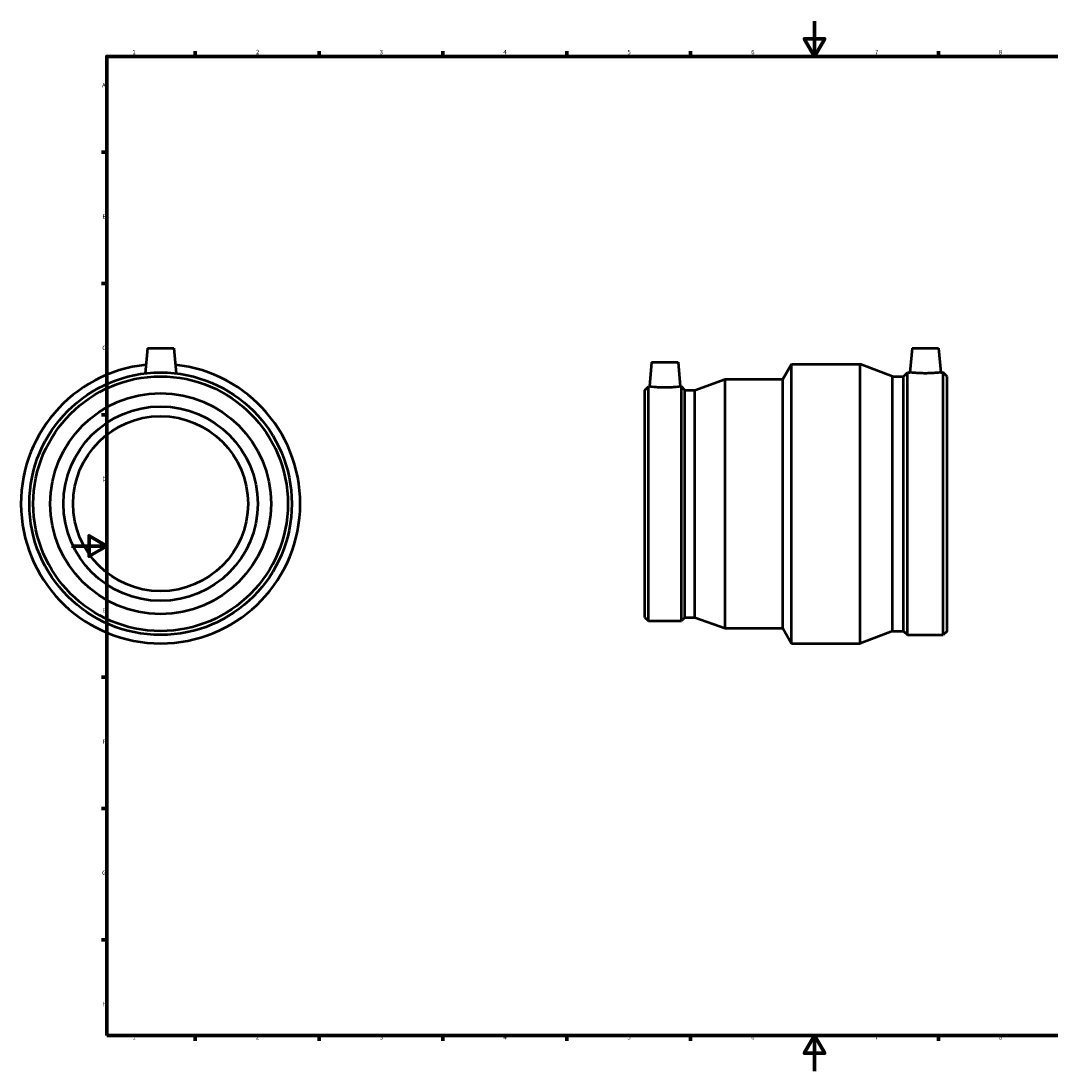
# Model space of a CAD drawing. Units: millimetres. Extents: x -29 to 904, y -306 to 1169.
# Drawn here: x -29 to 554, y 0 to 594 of the extents above; entities that cross this region are included whole.
import ezdxf

# ---------------------------------------------------------------- set-up
doc = ezdxf.new("R2010")
doc.units = ezdxf.units.MM
doc.layers.add('Border (ISO)', color=7, linetype='Continuous', lineweight=70)
doc.layers.add('Visible (ISO)', color=7, linetype='Continuous', lineweight=50)
doc.styles.add('Note Text (ISO)', font='tahoma.ttf')

# ---------------------------------------------------------------- blocks, each defined once
blk = doc.blocks.new('Borders Default Border')
at = {"layer": 'Border (ISO)'}
for p, q in [((70.08, 574), (70.08, 576.9)), ((140.17, 574), (140.17, 576.9)), ((210.25, 574), (210.25, 576.9)), ((280.33, 574), (280.33, 576.9)), ((350.42, 574), (350.42, 576.9)), ((490.58, 574), (490.58, 576.9)), ((20, 519.75), (17.1, 519.75)), ((20, 445.5), (17.1, 445.5)), ((20, 371.25), (17.1, 371.25)), ((20, 222.75), (17.1, 222.75)), ((20, 148.5), (17.1, 148.5)), ((20, 74.25), (17.1, 74.25)), ((70.08, 20), (70.08, 17.1)), ((140.17, 20), (140.17, 17.1)), ((210.25, 20), (210.25, 17.1)), ((280.33, 20), (280.33, 17.1)), ((350.42, 20), (350.42, 17.1)), ((490.58, 20), (490.58, 17.1))]:
    blk.add_line(p, q, dxfattribs=at)
at = {"layer": 'Border (ISO)', "flags": 128}
for points in [[(420.5, 594), (420.5, 574), (414.73, 584), (426.27, 584), (420.5, 574)], [(20, 20), (20, 574), (821, 574), (821, 20), (20, 20)], [(0, 297), (20, 297), (10, 302.77), (10, 291.23), (20, 297)], [(420.5, 0), (420.5, 20), (414.73, 10), (426.27, 10), (420.5, 20)]]:
    blk.add_lwpolyline(points, dxfattribs=at)
at = {"layer": 'Border (ISO)', "color": 232, "true_color": 0xca0064, "char_height": 2.5, "attachment_point": 7, "style": 'Note Text (ISO)'}
for s, insert in [('1', (34.48, 574.4)), ('2', (104.37, 574.4)), ('3', (174.43, 574.35)), ('4', (244.42, 574.4)), ('5', (314.64, 574.35)), ('6', (384.66, 574.35)), ('7', (454.77, 574.4)), ('8', (524.81, 574.34)), ('A', (17.29, 555.62)), ('B', (17.59, 481.38)), ('C', (17.43, 407.08)), ('D', (17.43, 332.88)), ('E', (17.64, 258.63)), ('F', (17.7, 184.38)), ('G', (17.31, 110.08)), ('H', (17.44, 35.88)), ('1', (34.48, 17.1)), ('2', (104.37, 17.1)), ('3', (174.43, 17.05)), ('4', (244.42, 17.1)), ('5', (314.64, 17.05)), ('6', (384.66, 17.05)), ('7', (454.77, 17.1)), ('8', (524.81, 17.04))]:
    blk.add_mtext(s, dxfattribs=dict(at, insert=insert))

msp = doc.modelspace()

# ---------------------------------------------------------------- linework, layer by layer
at = {"layer": 'Visible (ISO)'}
for p, q in [((42.959, 408.927), (41.711, 394.67)), ((42.959, 408.927), (57.959, 408.927)), ((57.959, 408.927), (59.206, 394.67)), ((475.706, 408.927), (474.504, 395.187)), ((475.706, 408.927), (490.706, 408.927)), ((490.706, 408.927), (491.908, 395.187)), ((328.341, 400.927), (327.14, 387.197)), ((328.341, 400.927), (343.341, 400.927)), ((343.341, 400.927), (344.542, 387.197)), ((402.531, 391.427), (407.439, 399.927)), ((407.439, 241.927), (407.439, 399.927)), ((407.439, 399.927), (446.247, 399.927)), ((446.247, 241.927), (446.247, 399.927)), ((464.719, 392.96), (446.247, 399.927)), ((464.719, 248.895), (464.719, 392.96)), ((464.719, 392.96), (470.881, 392.96)), ((470.881, 392.96), (473.109, 395.187)), ((470.881, 248.895), (470.881, 392.96)), ((473.109, 246.667), (473.109, 395.187)), ((473.109, 395.187), (474.504, 395.187)), ((491.908, 395.187), (493.303, 395.187)), ((493.303, 246.667), (493.303, 395.187)), ((495.531, 392.96), (493.303, 395.187)), ((495.531, 248.895), (495.531, 392.96)), ((324.531, 385.209), (326.519, 387.197)), ((326.519, 254.657), (326.519, 387.197)), ((326.519, 387.197), (327.14, 387.197)), ((344.542, 387.197), (345.163, 387.197)), ((345.163, 254.657), (345.163, 387.197)), ((347.151, 385.209), (345.163, 387.197)), ((352.806, 385.209), (369.89, 391.427)), ((369.89, 250.427), (369.89, 391.427)), ((369.89, 391.427), (402.531, 391.427)), ((402.531, 250.427), (402.531, 391.427)), ((324.531, 256.645), (324.531, 385.209)), ((347.151, 256.645), (347.151, 385.209)), ((347.151, 385.209), (352.806, 385.209)), ((352.806, 256.645), (352.806, 385.209)), ((324.531, 256.645), (326.519, 254.657)), ((347.151, 256.645), (345.163, 254.657)), ((347.151, 256.645), (352.806, 256.645)), ((352.806, 256.645), (369.89, 250.427)), ((326.519, 254.657), (345.163, 254.657)), ((369.89, 250.427), (402.531, 250.427)), ((402.531, 250.427), (407.439, 241.927)), ((464.719, 248.895), (446.247, 241.927)), ((464.719, 248.895), (470.881, 248.895)), ((470.881, 248.895), (473.109, 246.667)), ((473.109, 246.667), (493.303, 246.667)), ((495.531, 248.895), (493.303, 246.667)), ((407.439, 241.927), (446.247, 241.927))]:
    msp.add_line(p, q, dxfattribs=at)
for radius in [74.26, 72.032, 62.5, 55, 49.5]:
    msp.add_circle((50.459, 320.927), radius, dxfattribs=at)
msp.add_arc((50.459, 320.927), 79, 96.049695, 83.950305, dxfattribs=at)
for points, knots in [([(491.908, 395.187), (491.908, 395.187), (491.691, 395.161), (490.807, 395.064), (490.14, 394.995), (488.598, 394.865), (487.62, 394.796), (485.472, 394.698), (484.303, 394.67), (482.109, 394.67), (480.94, 394.698), (478.793, 394.796), (477.815, 394.865), (476.273, 394.995), (475.606, 395.064), (474.722, 395.161), (474.504, 395.187), (474.504, 395.187)], [1.3159101, 1.3159101, 1.3159101, 1.3159101, 1.6446902, 1.6446902, 1.9734703, 1.9734703, 2.3026453, 2.3026453, 2.6318203, 2.6318203, 2.9609952, 2.9609952, 3.2901702, 3.2901702, 3.6189503, 3.6189503, 3.9477304, 3.9477304, 3.9477304, 3.9477304]), ([(344.542, 387.197), (344.542, 387.197), (344.325, 387.167), (343.441, 387.059), (342.775, 386.982), (341.234, 386.836), (340.256, 386.758), (338.108, 386.648), (336.939, 386.617), (334.743, 386.617), (333.574, 386.648), (331.427, 386.758), (330.449, 386.836), (328.908, 386.982), (328.241, 387.059), (327.357, 387.167), (327.14, 387.197), (327.14, 387.197)], [1.3165391, 1.3165391, 1.3165391, 1.3165391, 1.645451, 1.645451, 1.9743629, 1.9743629, 2.3037205, 2.3037205, 2.6330782, 2.6330782, 2.9624359, 2.9624359, 3.2917935, 3.2917935, 3.6207054, 3.6207054, 3.9496173, 3.9496173, 3.9496173, 3.9496173])]:
    msp.add_open_spline(points, degree=3, knots=knots, dxfattribs=at)

# ---------------------------------------------------------------- block references
msp.add_blockref('Borders Default Border', (0, 0))

doc.saveas('drawing.dxf')
